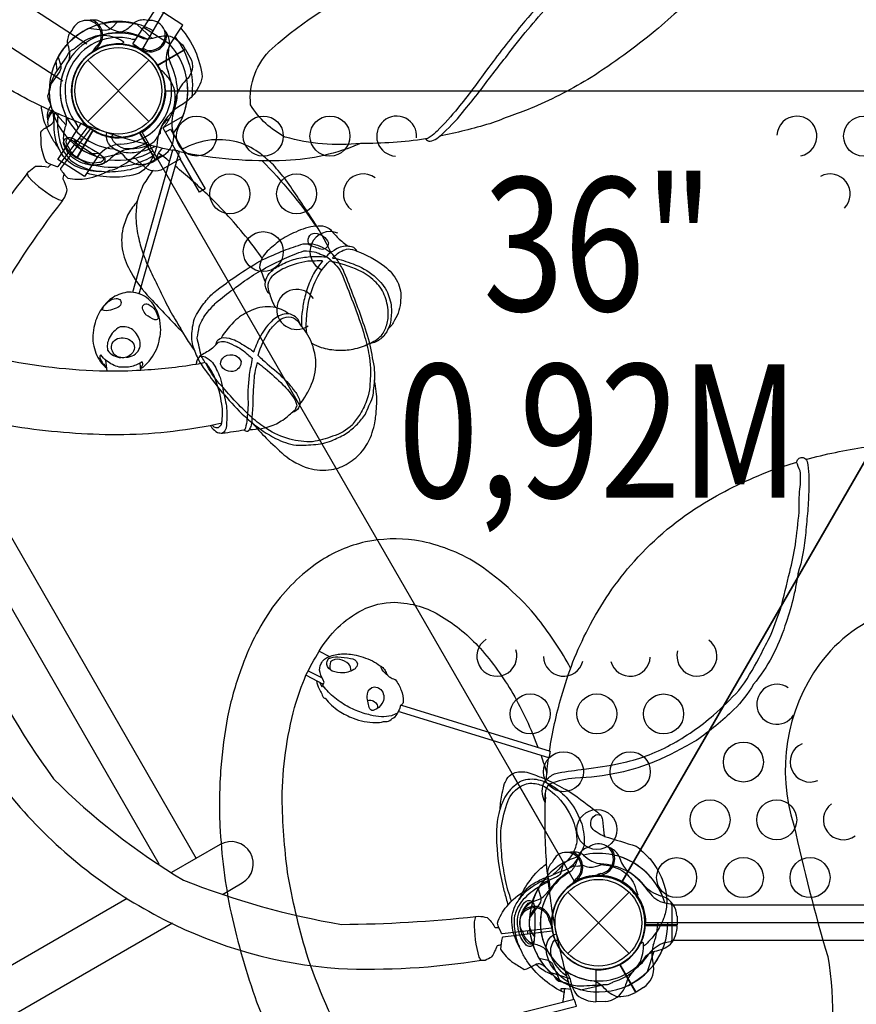
# Model space of a CAD drawing. Extents: x 343 to 746, y 165 to 528.
# Drawn here: x 521 to 552, y 317 to 354 of the extents above; entities that cross this region are included whole.
import ezdxf
from ezdxf.enums import TextEntityAlignment as Align

# ---------------------------------------------------------------- set-up
doc = ezdxf.new("R2010")
doc.units = 0
doc.header["$LTSCALE"] = 10
doc.header["$MEASUREMENT"] = 0
doc.layers.get('Defpoints').update_dxf_attribs({"linetype": 'CONTINUOUS'})
for name, color, linetype in [('L1', 30, 'CONTINUOUS'), ('PW_DIMS_ASTM', 30, 'CONTINUOUS'), ('PW_STRUCTURE', 140, 'CONTINUOUS')]:
    doc.layers.add(name, color=color, linetype=linetype)
doc.styles.add('PW-DIMS', font='arial.ttf', dxfattribs={"width": 0.8, "height": 6})
doc.dimstyles.new('PW-DETAIL', dxfattribs={"dimtxt": 8, "dimasz": 8, "dimexe": 3, "dimexo": 2, "dimgap": 1.5, "dimtad": 0, "dimtih": 1, "dimtoh": 1, "dimrnd": 1, "dimzin": 12, "dimdsep": 46, "dimlunit": 3, "dimtxsty": 'PW-DIMS', "dimcen": 0.03, "dimse1": 1, "dimse2": 1, "dimclrd": 256, "dimclre": 256, "dimclrt": 256, "dimadec": 0, "dimazin": 0, "dimtfac": 0.2, "dimtix": 1, "dimtofl": 0, "dimtmove": 0, "dimatfit": 3, "dimfxl": 1, "dimtolj": 1, "dimtzin": 0, "dimarcsym": 0})

# ---------------------------------------------------------------- blocks, each defined once
blk = doc.blocks.new('*D3')
at = {"layer": 'Defpoints', "color": 0, "transparency": 16777216}
for p in [(745.527, 518.93), (380.102, 354.647), (745.527, 341.859)]:
    blk.add_point(p, dxfattribs=at)
at = {"layer": 'PW_DIMS_ASTM', "lineweight": -2, "transparency": 16777216}
for p, q in [((388.102, 518.93), (549.419, 518.93)), ((737.527, 518.93), (576.21, 518.93))]:
    blk.add_line(p, q, dxfattribs=at)
at = {"layer": 'PW_DIMS_ASTM', "transparency": 16777216}
for points in [[(388.102, 520.264), (388.102, 517.597), (380.102, 518.93)], [(737.527, 520.264), (737.527, 517.597), (745.527, 518.93)]]:
    blk.add_solid(points, dxfattribs=at)
at = {"layer": 'PW_DIMS_ASTM', "transparency": 16777216, "insert": (562.815, 518.93), "char_height": 6, "attachment_point": 5, "style": 'PW-DIMS'}
blk.add_mtext('\\A1;30\'-5"\\P [9.29M]', dxfattribs=at)
blk = doc.blocks.new('*D4')
at = {"layer": 'Defpoints', "color": 0, "transparency": 16777216}
for p in [(581.579, 503.215), (357.163, 166.326), (564.84, 166.326)]:
    blk.add_point(p, dxfattribs=at)
at = {"layer": 'PW_DIMS_ASTM', "lineweight": -2, "transparency": 16777216}
for p, q in [((357.163, 495.215), (357.163, 344.679)), ((357.163, 174.326), (357.163, 324.862))]:
    blk.add_line(p, q, dxfattribs=at)
at = {"layer": 'PW_DIMS_ASTM', "transparency": 16777216}
for points in [[(355.829, 495.215), (358.496, 495.215), (357.163, 503.215)], [(355.829, 174.326), (358.496, 174.326), (357.163, 166.326)]]:
    blk.add_solid(points, dxfattribs=at)
at = {"layer": 'PW_DIMS_ASTM', "transparency": 16777216, "char_height": 6, "attachment_point": 5, "style": 'PW-DIMS'}
for s, insert in [('\\A1;28\'-1"', (357.163, 339.334)), ('\\A1;[8.56M]', (357.163, 329.426))]:
    blk.add_mtext(s, dxfattribs=dict(at, insert=insert))

msp = doc.modelspace()

# ---------------------------------------------------------------- linework, layer by layer
at = {"layer": 'PW_STRUCTURE'}
for p, q in [((523.821, 353.721, 48), (523.959, 353.605, 48)), ((524.932, 352.946, 48), (525.33, 353.559, 48)), ((526.325, 352.914, 48), (525.33, 353.559, 48)), ((523.621, 352.769, 48), (523.533, 352.758, 48)), ((525.384, 352.618, 48), (524.932, 352.946, 48)), ((526.3, 352.939, 36), (526.269, 352.761, 36)), ((526.325, 352.914, 48), (526.319, 352.905, 48)), ((525.376, 352.635, 36), (525.322, 352.706, 36)), ((523.234, 350.033), (525.532, 352.332)), ((523.234, 352.332), (525.532, 350.033)), ((522.597, 349.35, 48), (522.995, 349.963, 48)), ((522.995, 349.963, 48), (523.479, 349.684, 48)), ((522.834, 348.661, 36), (523.434, 349.7, 36)), ((525.792, 348.581, 48), (525.192, 349.62, 48)), ((523.591, 348.704, 48), (522.597, 349.35, 48)), ((523.591, 348.704, 48), (523.597, 348.713, 48)), ((526.072, 348.756, 48), (525.792, 348.581, 48)), ((523.126, 348.506, 36), (522.834, 348.661, 36)), ((541.821, 322.544, 36), (541.959, 322.428, 36)), ((543.165, 322.485), (543.227, 322.316)), ((542.517, 321.761), (542.434, 321.795)), ((541.621, 321.593, 36), (541.533, 321.581, 36)), ((541.234, 318.857), (543.532, 321.155)), ((541.234, 321.155), (543.532, 318.857)), ((539.903, 320.788, 36), (540.072, 320.85, 36)), ((540.628, 320.14, 36), (540.594, 320.057, 36)), ((545.34, 319.926, 36), (544.141, 319.926, 36)), ((545.329, 320.256, 36), (545.34, 319.926, 36)), ((543.792, 317.404, 36), (543.192, 318.443, 36)), ((542.303, 317.048), (542.303, 318.247)), ((544.072, 317.579, 36), (543.792, 317.404, 36)), ((542.633, 317.06), (542.303, 317.048))]:
    msp.add_line(p, q, dxfattribs=at)
at = {"layer": 'PW_STRUCTURE', "linetype": 'Continuous'}
for p, q in [((544.876, 320.748), (545.084, 320.72)), ((545.133, 320.659), (545.133, 319.352)), ((545.084, 319.291), (544.876, 319.261))]:
    msp.add_line(p, q, dxfattribs=at)
at = {"layer": 'PW_STRUCTURE'}
for points, elevation in [([(453.371, 397.914, -0.229307), (454.089, 397.824), (523.207, 352.939)], 48), ([(522.303, 351.547), (453.185, 396.432, -0.229613), (452.81, 397.052, -0.229613)], 48), ([(533.462, 349.213, -0.09501), (530.644, 349.45, -0.138685), (529.343, 350.655, -0.234047), (530.147, 352.772, -0.081652), (534.117, 355.284, 0.126799), (538.319, 356.473, 0.032467), (540.138, 357.605, 0.032467)], 168), ([(543.025, 357.002, 0.016976), (541.599, 355.862, 0.030742), (539.499, 353.646, 0.009033), (538.19, 351.963, -0.019765), (537.109, 350.54, -0.027309), (536.342, 349.676, -0.038793), (536.08, 349.459, -0.162942), (535.897, 349.383, 0.250103), (536.07, 349.296, 0.108758), (536.326, 349.395, 0.011624), (536.567, 349.603, 0.046569), (537.378, 350.487, 0.008713), (537.916, 351.144, -0.009397), (538.973, 352.524, -0.019027), (540.535, 354.412, -0.032799), (542.575, 356.305, 0.010335), (543.373, 356.834)], 168), ([(515.596, 355.051, 0.0417), (513.412, 354.924, 0.080796), (510.301, 353.892, 0.091306), (508.515, 352.387, 0.079928), (507.656, 350.762, 0.091603), (507.429, 348.854, 0.082555), (508.031, 346.519, 0.069917), (509.47, 344.316, 0.040373), (510.749, 342.998, 0.022041), (512.262, 341.834, 0.030989), (514.14, 340.711, 0.038534), (517.189, 339.432, 0.028637), (520.543, 338.6, 0.033442), (524.119, 338.306, 0.049695), (527.825, 338.648, 0.007347), (528.255, 338.735, 0.093126), (528.263, 339.436, 0.053638), (528.03, 340.352, 0.078375), (527.728, 340.905, 0.194981), (527.624, 340.997, -0.013475), (527.296, 340.93, 8.347835)], 168), ([(545.468, 354.266, -0.001115), (544.51, 353.429, -0.028003), (542.113, 351.688, -0.033144), (539.961, 350.568, -0.003379), (538.309, 349.951, -0.021924), (536.428, 349.483, 0.6543)], 168), ([(526.726, 353.532, -0.147936), (527.526, 351.713, -0.1355), (527.157, 350.986, -0.089387), (526.706, 350.624, 0.238207), (525.841, 349.291, -0.09634), (525.688, 348.725, -0.149752), (525.17, 348.094, -0.154716), (523.199, 348.1)], 48), ([(524.35, 353.774), (524.147, 353.555, -0.210452), (523.896, 353.446), (523.254, 353.516)], 36), ([(523.395, 353.836, 0.052923), (523.272, 353.816, 0.052923)], 48), ([(525.492, 353.816), (525.367, 353.839, 0.190943), (524.949, 353.71, -0.090979), (524.608, 353.428, -0.042578), (524.418, 353.361)], 36), ([(523.238, 349.86), (523.243, 349.843), (522.12, 348.346, -0.359862), (522.09, 348.338, -0.057393), (521.698, 348.499, -0.102649), (521.492, 349.171, -0.004624), (521.479, 349.64, -0.127692), (521.634, 349.782, -0.001023), (521.893, 349.943, 0.075387), (521.963, 350.057, 0.081053), (521.947, 350.307, 0.024051), (521.818, 350.745, -0.138402), (521.745, 350.997, 0.054547), (521.858, 351.423, -0.076397), (522.063, 351.896, 0.016344), (522.304, 352.249, 0.02396), (522.519, 352.584, -0.151452), (522.679, 352.731, 0.070001), (522.799, 352.82, -0.083543), (523.35, 353.176, -0.119184), (523.865, 353.27, -0.127674), (524.549, 353.042, -0.90443), (524.529, 352.963, -0.045757), (524.448, 352.928, -0.903719)], 36), ([(522.657, 353.46), (522.574, 353.364, 0.190943), (522.477, 352.937, -0.090979), (522.55, 352.5, -0.042578), (522.514, 352.302)], 48), ([(526.187, 353.364, 0.052923), (526.108, 353.461, 0.052923)], 36), ([(526.508, 353.196, -0.205188), (527.133, 350.959)], 48), ([(523.529, 352.818, -0.012085), (523.371, 352.61)], 48), ([(525.372, 352.739, -0.012085), (525.113, 352.773)], 36), ([(527.296, 340.93, -0.027284), (525.229, 340.709, -0.024789), (523.937, 340.677, -0.046532), (519.897, 341.134, -0.03047), (516.929, 342.032, -0.026869), (514.411, 343.246, -0.06269), (511.697, 345.356, -0.029246), (510.868, 346.324, -0.028605), (510.333, 347.21, -0.136578), (509.8, 349.367, -0.11297), (510.162, 350.573, -0.13236), (511.499, 351.833, -0.073332), (513.249, 352.485, -0.04927), (515.342, 352.699, -0.041476), (517.552, 352.509, -0.041476)], 168), ([(522.122, 352.45), (522.21, 352.165, -0.210452), (522.179, 351.893), (521.798, 351.372)], 48), ([(526.416, 348.948, -0.028827), (523.587, 349.738, -0.021866), (521.493, 350.608, -0.024171), (519.483, 351.708, 0.015857), (519.193, 351.877, -0.292625)], 168), ([(523.358, 349.768, 0.013712), (523.341, 349.77), (522.219, 348.272, 0.359535), (522.22, 348.24, 0.057289), (522.485, 347.91, 0.102066), (523.2, 347.902, 0.088264), (524.066, 348.211, 0.131067), (524.423, 348.336, 0.065482), (525.017, 348.754, 0.038422), (525.392, 349.045, -0.020866), (525.679, 349.253, 0.195547), (525.826, 349.426, -0.048841), (525.958, 349.597, -0.017271), (526.012, 349.844, 0.00789), (526.048, 349.907, 0.001212), (526.182, 350.068, -0.021493), (526.319, 350.169, 0.113726), (526.518, 350.961, 0.144333), (526.306, 351.622, 0.002933), (526.027, 351.935, 0.706266), (525.976, 351.903, -12.749557)], 36), ([(526.009, 348.765, -0.064688), (525.252, 348.363, -0.071908), (524.378, 348.157, -0.022829), (523.953, 348.14, 0.046869), (523.544, 348.166, -0.090405), (522.738, 348.379, -0.137599), (522.224, 348.872, 0.079301), (521.97, 349.285, -0.048163), (521.595, 350.081, -0.045333), (521.498, 350.605, 0.075205)], 168), ([(521.998, 350.378, 0.077154), (521.995, 349.52, 0.096338), (522.136, 349.048, -10.56982)], 168), ([(522.119, 350.326, 0.060396), (522.116, 349.743, 0.083874), (522.29, 348.997, 0.079921), (522.588, 348.589, 0.085681), (523.152, 348.285, 0.068879), (523.683, 348.164, 3.33617)], 168), ([(522.415, 350.247, -0.097152), (522.411, 349.883, 0.135539), (522.333, 349.243, 0.166891), (522.817, 348.671)], 36), ([(523.726, 348.778, -0.210408), (523.823, 348.609, -0.345455), (523.651, 348.493, -0.053058), (523.314, 348.482, -0.073261), (522.918, 348.634, -0.127225), (522.604, 348.904, -0.020637), (522.446, 349.21, -0.399208), (522.521, 349.431, -4.186567)], 168), ([(525.764, 349.099, -0.090097), (525.123, 348.886, -0.120438), (524.526, 348.893, -0.079009), (524.206, 349.021, -0.156104), (523.978, 349.29, -0.193381), (523.952, 349.616, -3.551223)], 168), ([(525.53, 349.159, -0.11934), (524.788, 349.006, -0.145237), (524.405, 349.105, -0.164708), (524.125, 349.433, -0.031909), (524.18, 349.543, 1.062545)], 168), ([(522.732, 349.374, 0.127369), (522.93, 349.043, 0.105546), (523.237, 348.865, 0.135207), (523.636, 348.848, -8.358581)], 168), ([(525.685, 348.196, 0.019975), (525.656, 348.167, 0.000165), (525.327, 347.68, 0.031532), (525.091, 347.045, 0.039491), (525.043, 346.409, 0.051794), (525.146, 345.644, 0.037574), (525.329, 345.039, 0.029295), (525.524, 344.565, -0.001243), (525.836, 343.916, 0.002985), (526.138, 343.298, 0.018223), (526.514, 342.613, -0.016204), (526.787, 342.143), (526.922, 341.911, 0.002996), (527.253, 341.429, 0.068908), (527.528, 340.876, -2.307356), (527.528, 340.876, 0.025742), (527.528, 340.876, 1.372288), (527.528, 340.876, 0.762415), (527.528, 340.876, 0.000754), (527.686, 340.653, 0.002153), (528.175, 339.999, 0.007806), (528.915, 339.174, 0.007573), (529.388, 338.753, 0.00117), (529.925, 338.164, 0.003833), (530.594, 337.544, 0.093444), (531.518, 337.04, 0.095461), (532.375, 336.988, 0.096487), (533.002, 337.226, 0.078302), (533.534, 337.688, 0.070001), (533.869, 338.275, -0.001718), (533.989, 338.67, 0.008027), (534.028, 338.954, 0.077896), (534.053, 339.18, 0.054808), (534.055, 339.914, 0.004496), (533.99, 340.311, 0.01268), (533.998, 340.405, 0.021197), (533.983, 340.831, 0.004931), (533.805, 341.768, 0.003601), (533.488, 342.733, 0.001513), (533.162, 343.592, 0.018051), (532.807, 344.488, 0.010477), (532.565, 344.885, -0.000875), (532.375, 345.103, 0.362947), (532.375, 345.103, 0.030537), (532.357, 345.115, 0.035924), (531.609, 346.442, -0.026937), (531.609, 346.442, 0.007804), (530.665, 347.85, -0.001423), (530.204, 348.405, 0.001241), (529.721, 348.827, 0.068578), (528.949, 349.232, 0.094694), (527.878, 349.342, 0.101127), (526.781, 348.997, 0.028049)], 36), ([(535.897, 349.383, -0.04087), (533.462, 349.213, -0.092225), (530.659, 348.571, -0.061257), (526.673, 348.897, -4.532724)], 168), ([(523.407, 348.421, 0.205015), (525.704, 348.76, 0.205015)], 48), ([(524.209, 349.011, -0.097152), (524.522, 348.825, 0.135539), (525.037, 348.437, 0.166891), (525.775, 348.571)], 48), ([(525.167, 343.579), (526.676, 348.904, 0.100126), (526.643, 348.916, 0.024602), (526.549, 348.942, 0.00992), (526.473, 348.957, 0.116434), (526.419, 348.959), (524.909, 343.632)], 168), ([(526.035, 349.035, 0.104002), (525.826, 348.728, 0.394409), (525.947, 348.723, 1.219284)], 168), ([(526.3, 348.538), (526.3, 348.538, 0.014548), (525.892, 348.853)], 168), ([(520.971, 348.087), (521.023, 348.166, -0.001177), (521.28, 348.359, -0.092545), (521.755, 348.317, -0.007364), (521.855, 348.422, -132.188413)], 36), ([(529.775, 348.559, -0.049808), (531.79, 346.116, 0.077861), (531.034, 345.892, 0.050821), (530.42, 345.561, -0.006745), (529.963, 345.177, 0.054131), (529.776, 344.915, 0.010578), (529.246, 345.621, 0.031164), (527.711, 347.31, 0.013953), (526.521, 348.356)], 168), ([(520.971, 348.087, 0.045999), (518.027, 343.605, 0.092829), (516.347, 337.012, 0.094784), (517.293, 330.246, 0.101271), (520.708, 324.329, 0.096511), (526.094, 320.135, 0.101676), (532.64, 318.295, 0.050217), (537.997, 318.602, 0.230762)], 36), ([(520.971, 348.087, 0.166077), (521.028, 347.946, 0.085249), (522.092, 347.134, 0.119238), (522.289, 347.079, 0.435389)], 36), ([(522.289, 347.079), (522.383, 347.205, 0.007012), (522.471, 347.472, 0.055938), (522.321, 347.87, -0.174837), (522.36, 348.047, -0.892533)], 36), ([(522.289, 347.079, 0.037787), (519.513, 342.868, 0.066016), (517.989, 336.906, 0.058576), (518.843, 330.786, 0.0539), (521.951, 325.406, 0.061178), (526.824, 321.605, 0.053258), (532.747, 319.947, 0.026225), (537.782, 320.243, 0.251331)], 36), ([(525.091, 347.045, 0.031648), (524.76, 346.59, 0.024775), (524.553, 346.029, 0.100235), (524.55, 345.154, 0.073683), (524.865, 344.371, 0.062884), (525.571, 343.415, 0.005755), (526.786, 342.144, 2.703554)], 36), ([(531.79, 346.116, -0.126332), (532.127, 346.099, -0.100586), (532.332, 345.99, 0.009492), (532.622, 345.663, 0.024782), (533.008, 345.357, -0.618425)], 168), ([(527.253, 341.429, -0.107438), (527.137, 342.012, -0.057815), (527.24, 342.653, -0.049606), (527.591, 343.217, -0.03523), (527.953, 343.616, -0.023677), (528.932, 344.325, -0.025232), (529.799, 344.859, -0.005434), (530.588, 345.199, -0.014559), (531.318, 345.453, -0.014312), (531.657, 345.454, -0.111769), (532.357, 345.115, 3.819925)], 36), ([(533.185, 343.248, -0.027891), (533.617, 341.975, -0.044954), (533.799, 341.155, -0.032516), (533.843, 340.613, 0.016043), (533.812, 340.088, -0.05179), (533.711, 339.641, -0.054893), (533.454, 339.067, 0.017619), (533.157, 338.672, -0.127576), (532.411, 338.237, -0.049793), (531.663, 338.032, -0.067501), (530.809, 338.132, -0.085302), (529.951, 338.523, -0.044131), (529.387, 338.94, -0.011514), (528.725, 339.594, 0.005998), (528.169, 340.219, -0.054933), (527.73, 340.852, 0.002561), (527.497, 341.234, -0.006029), (527.338, 341.923, 0.01124), (527.415, 342.34, 37.692251), (527.415, 342.34, -0.095602), (527.73, 342.893, -0.033507), (528.056, 343.251, -0.029524), (528.689, 343.741, -0.016367), (529.113, 344.058, -0.024844), (529.808, 344.493, -0.018625), (530.612, 344.896, -0.036155), (531.343, 345.186, -0.062016), (531.723, 345.151, -0.065822), (531.952, 345.068, -0.043346), (532.234, 344.936, -0.925184), (532.234, 344.936, -0.091283), (532.739, 344.381, -0.002351), (533.185, 343.248, -4.867621)], 36), ([(532.408, 344.92, -0.034306), (532.556, 345.044, -0.135816), (532.994, 345.259, -0.117136), (533.323, 345.177, 0.116941), (533.237, 345.287, 0.090658), (533.178, 345.327, 0.007794), (532.959, 345.364, 0.152529), (532.472, 345.203, 0.102955), (532.174, 344.961, 0.000081), (532.173, 344.959, 0.000081)], 168), ([(533.32, 345.178, -0.070488), (534.358, 344.614, -0.104644), (534.847, 344.032, -0.147509), (534.968, 343.336, -0.135134), (534.739, 342.59, -0.101678), (534.49, 342.247, -0.745532)], 168), ([(529.776, 344.915, 0.105568), (529.676, 344.567, -0.000711), (529.895, 344.009, -2.919784)], 168), ([(530.058, 343.567, -0.130161), (529.909, 343.8, -0.133937), (529.895, 344.009, -0.119683), (530.044, 344.343, -0.097728), (530.423, 344.634, -0.041384), (530.948, 344.867, -0.016737), (531.505, 344.966, -0.036677), (532.173, 344.959)], 168), ([(532.042, 344.807, 0.010858), (531.49, 344.8, 0.063558), (530.62, 344.54, 0.059662), (530.144, 344.228, 0.128148), (529.986, 343.931, 0.085668), (530.058, 343.567)], 168), ([(532.042, 344.807, 0.017881), (531.82, 344.517, 0.043471), (531.54, 343.978, 0.033787), (531.359, 343.394, 0.028364), (531.268, 342.836, 0.053645), (531.256, 342.364)], 168), ([(531.45, 342.089, -0.047745), (531.435, 342.571, -0.03552), (531.512, 343.255, -0.047699), (531.809, 344.131, -0.073593), (532.297, 344.802)], 168), ([(532.408, 344.92, 0.005312), (532.453, 344.916, -0.043684), (533.184, 344.697, -0.082288), (533.974, 344.249, -0.082042), (534.436, 343.707, -0.090222), (534.618, 343.074, -0.064659), (534.583, 342.515, -0.091219), (534.49, 342.247, -0.102182), (534.264, 341.924, -0.105026), (533.887, 341.722, -0.024377), (533.777, 341.703, 0.097738), (534.245, 342.01, 0.085679), (534.446, 342.415, 0.080549), (534.503, 342.9, 0.082456), (534.356, 343.545, 0.115088), (533.99, 344.056, 0.076454), (533.405, 344.456, 0.062185), (532.297, 344.802, 0.000021), (532.296, 344.802)], 168), ([(525.218, 340.778, 0.0377), (525.317, 340.83, 0.106363), (525.809, 341.496, 0.103323), (525.926, 341.912, 0.078071), (525.972, 342.216, 0.05527), (525.913, 342.707, 0.101165), (525.638, 343.252, 0.168439), (525.036, 343.615, 0.062524), (524.704, 343.634, 0.111392), (524.121, 343.401, 0.080578), (523.751, 343.003, 0.091951), (523.488, 342.407, 0.120356), (523.463, 341.613, 0.114066), (523.77, 340.96, 0.018285), (523.937, 340.807, -5.804285)], 168), ([(530.059, 343.567, 0.081331), (530.28, 343.06, -0.291692)], 168), ([(525.882, 342.692, -0.561594), (525.754, 342.606, -0.078865), (525.417, 342.792, -0.060141), (525.306, 342.994, -0.725902), (525.496, 343.183, -0.155774), (525.766, 342.962, -0.011385), (525.882, 342.692, -0.820919)], 168), ([(530.783, 342.822, 0.129299), (530.191, 343.077, 0.136086), (529.391, 342.965, 0.081424), (528.792, 342.601, 0.071808), (528.236, 341.917, -0.164783)], 168), ([(531.202, 342.432, 0.040877), (531.125, 342.613, 0.131589), (530.892, 342.789, 0.140461), (530.675, 342.831, 0.147176), (530.179, 342.596, 0.087337), (529.73, 342.017, 0.046106), (529.467, 341.423, 0.003465), (529.461, 341.402, 0.003465)], 168), ([(529.622, 341.265, -0.003253), (529.625, 341.279, -0.080523), (530.042, 342.18, -0.074876), (530.412, 342.58, -0.160182), (530.777, 342.718, -0.171129), (531.097, 342.57, 0.008894), (531.202, 342.432)], 168), ([(531.178, 339.432, 0.067528), (531.63, 340.19, 0.109448), (531.789, 341.101, 0.055162), (531.628, 341.758, 0.068306), (531.202, 342.432, 1.381611)], 168), ([(524.68, 341.203, 0.147291), (524.968, 341.284, 0.296553), (525.205, 341.757, 0.136389), (524.932, 342.231, 0.189163), (524.448, 342.334, 0.166663), (524.037, 341.909, 0.159467), (523.981, 341.465, 0.227476), (524.486, 341.188, 1.891078)], 168), ([(528.136, 341.762, 0.007075), (527.915, 341.537, -0.051412), (527.485, 341.281, 0.137142), (527.322, 341.063, 0.006258), (527.297, 340.931, 6.531332)], 168), ([(528.037, 341.664, -0.069662), (528.091, 341.819, -0.225766), (528.333, 341.939, -0.080458), (528.735, 341.849, -0.018563), (529.291, 341.529, -0.014585), (529.461, 341.402, -0.014585)], 168), ([(528.136, 341.762, -0.137275), (528.36, 341.789, -0.099943), (528.73, 341.641, -0.093197), (529.236, 341.303, 0.003264), (529.407, 341.16, 0.003264)], 168), ([(533.777, 341.703, -0.089799), (533.175, 341.495, -0.073022), (532.621, 341.452, -0.069607), (532.002, 341.558, -0.004315), (531.645, 341.709, -0.318411)], 168), ([(525.214, 340.821, 0.19025), (525.291, 340.899, 0.160359), (525.283, 341.023, -0.059799), (524.885, 340.855, -0.09573), (524.413, 340.834, -0.122312), (523.944, 341.067, -0.107355), (523.727, 341.295, 0.208286), (523.687, 341.175, 0.028254), (523.806, 340.971, 0.019755), (523.933, 340.846, 0.123555)], 168), ([(527.424, 341.223, -0.240164), (527.636, 341.212, -0.090707), (527.916, 341.004, -0.048112), (528.197, 340.446, -0.010913), (528.384, 339.606, -0.083687), (528.449, 338.955, -0.039862), (528.421, 338.547, -0.193531), (528.293, 338.352, 19.278272)], 168), ([(529.407, 341.16, 0.008868), (529.289, 340.554, -0.006726), (529.242, 339.996, 0.010904), (529.251, 339.395, 0.009326), (529.207, 338.881, -0.031772), (529.152, 338.552, -0.224416), (529.097, 338.477, 0.139624), (529.221, 338.426, 0.211168), (529.304, 338.493, 0.048429), (529.375, 338.649, 0.073712), (529.404, 338.978, 0.015479), (529.444, 339.596, -0.028383), (529.473, 340.233, -0.080387), (529.603, 340.999, -0.000312), (529.603, 341.001)], 168), ([(529.603, 341.001, 0.005352), (529.89, 340.776, -0.024038), (530.551, 340.172, -0.046827), (530.972, 339.66, -0.104091), (531.072, 339.372, -0.005141), (531.008, 339.228)], 168), ([(529.622, 341.265, -0.015508), (529.785, 341.109, -0.015546), (530.494, 340.493, -0.051556), (530.999, 339.92, -0.149747), (531.183, 339.542, -0.192452), (531.139, 339.306, -0.23214), (530.904, 339.136)], 168), ([(529.388, 338.753, 0.049245), (530.278, 338.156, 0.072339), (531.049, 337.904, -0.016054), (531.42, 337.906, -0.019841), (531.79, 337.932, 0.098855), (532.455, 338.11, 0.042542), (532.941, 338.352, 0.032717), (533.349, 338.695, 0.030709), (533.645, 339.065, -0.003991), (533.918, 339.688, 0.024106), (533.998, 340.405, -50.156061)], 36), ([(529.304, 338.494, 0.093383), (530.183, 338.65, 0.053574), (530.666, 338.927, -0.002464), (531.008, 339.228, 3.055834)], 168), ([(528.255, 338.735, -0.182665), (528.122, 338.558, -0.205729), (527.975, 338.584, -0.125668), (527.905, 338.665, 0.436512)], 168), ([(527.825, 338.648, 0.019974), (527.892, 338.56, 0.070768), (528.097, 338.378, 0.037728), (528.293, 338.353, -0.000702), (529.098, 338.477, 0.482961)], 168), ([(550.157, 337.374, -0.026479), (552.39, 337.834, -0.026508), (555.563, 338.084, -0.700547)], 168), ([(540.552, 326.45, -0.035282), (541, 328.486, -0.054575), (541.996, 331.024, -0.064471), (543.731, 333.557, -0.074235), (546.364, 335.75, -0.042144), (548.853, 336.956, -0.00397), (549.816, 337.265, 6.701254)], 168), ([(541.339, 329.549, 0.0417), (540.138, 331.378, 0.080796), (537.688, 333.555, 0.091306), (535.492, 334.35, 0.079928), (533.655, 334.281, 0.091603), (531.89, 333.523, 0.082555), (530.168, 331.835, 0.069917), (528.98, 329.487, 0.040373), (528.478, 327.72, 0.022041), (528.227, 325.828, 0.030989), (528.193, 323.64, 0.038534), (528.61, 320.361, 0.028637), (529.566, 317.04, 0.033442), (531.099, 313.796, 0.049695), (533.248, 310.757, 0.007347), (533.538, 310.429, 0.093126), (534.151, 310.772, 0.053638), (534.827, 311.432, 0.078375), (535.155, 311.969, 0.194981), (535.182, 312.106, -0.013475), (534.961, 312.356, 8.347835)], 168), ([(534.961, 312.356, -0.027284), (533.735, 314.035, -0.024789), (533.061, 315.139, -0.046532), (531.437, 318.866, -0.03047), (530.731, 321.886, -0.026869), (530.523, 324.673, -0.06269), (530.994, 328.079, -0.029246), (531.418, 329.28, -0.028605), (531.917, 330.187, -0.136578), (533.519, 331.727, -0.11297), (534.745, 332.016, -0.13236), (536.504, 331.489, -0.073332), (537.944, 330.299, -0.04927), (539.175, 328.593, -0.041476), (540.116, 326.584, -0.041476)], 168), ([(553.408, 331.695, 0.156153), (550.677, 329.7, 0.240267), (549.713, 323.668, 0.018651), (550.978, 318.746, -0.103241), (550.79, 313.635, -0.103241)], 168), ([(534.881, 327.926, -0.072287), (534.851, 327.864, -0.00607), (534.619, 327.761, -0.044759), (534.246, 327.725, -0.061436), (533.841, 327.791, -0.046761), (533.303, 327.959, -0.044895), (532.762, 328.246, -0.056706), (532.264, 328.648, -0.006074), (532.066, 328.88, -0.305747), (532.067, 328.948, 0.002389), (532.103, 329.014, -0.042203), (531.945, 329.388, -0.190164), (531.982, 329.72, -0.19946), (532.288, 329.978, -0.0877), (532.745, 330.08, -0.066272), (533.299, 330.036, -0.067718), (533.991, 329.774, 0.003545), (534.268, 329.598, -0.071017), (534.382, 329.465, 0.001707), (534.464, 329.301, 0.086789), (534.572, 329.21, 0.072997), (534.744, 329.128, 0.026226), (534.771, 329.115, -0.073914), (534.988, 328.724, -0.107776), (535.063, 328.292, -0.32819), (535, 328.173, 0.004673), (535, 328.164, -0.024892), (534.979, 328.17, -0.010632), (534.881, 327.926, -2.382987)], 168), ([(533.111, 329.447, 0.173481), (533.02, 329.699, 0.122215), (532.687, 329.877, 0.238129), (532.339, 329.785, 0.129856), (532.326, 329.494, 40.529133)], 168), ([(534.486, 329.277, -0.070411), (534.282, 329.478, -0.036049), (534.233, 329.597, -0.467289), (534.266, 329.599, -1.077265)], 168), ([(531.813, 329.081, 0.106582), (531.911, 328.773, 0.006894), (532.012, 328.586, 0.09375), (532.045, 328.486, 0.234866), (532.14, 328.418, 0.082783), (532.661, 327.942, 0.051182), (533.188, 327.672, 0.104151), (534.03, 327.513, 0.083109), (534.319, 327.547, 0.008538), (534.459, 327.546, 0.169652), (534.647, 327.66, 0.174045), (534.838, 327.826, 0.0215), (534.836, 327.857, 0.587434)], 168), ([(533.73, 328.338, -0.199436), (533.894, 328.338, -0.160337), (534.065, 328.217, -0.313867), (534.079, 328.027, -2.162048)], 168), ([(535, 328.164), (540.569, 326.444, -0.058594), (540.567, 326.419, -0.03173), (540.559, 326.353, -0.025029), (540.545, 326.279, 0.010772), (540.527, 326.209, -0.067375), (540.519, 326.185), (534.881, 327.926)], 168), ([(540.238, 326.272, 0.002382), (540.451, 325.617)], 168), ([(540.43, 325.369, -0.018094), (540.519, 326.185, 0.06227)], 168), ([(538.86, 321.17), (538.86, 321.17), (538.86, 321.17, -0.048935), (538.58, 323.009, -0.085637), (538.695, 324.26, -0.030895), (538.775, 324.865, -0.009379), (538.864, 325.226, 0.060815), (538.955, 325.405, -0.098628), (539.154, 325.59, -0.058594), (539.382, 325.665, -0.125172), (539.998, 325.549, -0.003124), (540.464, 325.366, 0.000872), (541.193, 324.983, -0.025211), (542.213, 324.25, -0.042149), (542.471, 324.034, -0.112921), (542.535, 323.863, -0.001037), (542.586, 323.373, 0.0442), (542.615, 323.242, -0.000388), (543.798, 322.878, -0.039254), (543.875, 322.825, -0.003277), (544.318, 322.403, -0.057066), (544.703, 321.799, -0.067842), (544.909, 321.167, -0.067007), (544.937, 320.657, -0.077406), (544.82, 320.161, -0.078639), (544.539, 319.635, -0.060142), (544.078, 319.125, -0.060142)], 36), ([(539.358, 325.235, 0.100853), (538.876, 324.717, 0.066596), (538.695, 324.26, -5.86405), (538.695, 324.26, -4.69627)], 36), ([(539.13, 320.818, -0.04096), (538.885, 321.66, -0.01173), (538.764, 322.472, -0.012514), (538.719, 323.438, -0.05245), (538.953, 324.453, -0.185823), (539.439, 325.104, -0.175258), (539.953, 325.232, -0.111408), (540.408, 325.078, -0.111626), (541.215, 324.257, -0.129557), (541.577, 323.114, -0.12196), (541.393, 322.569, -0.083374), (541.097, 322.228, -0.005591), (540.692, 321.815, -0.005591)], 36), ([(539.358, 325.235, -0.122748), (539.658, 325.375, -0.134366), (540.28, 325.324, -0.062532), (540.768, 325.066, -0.053548), (541.288, 324.58, -0.080125), (541.758, 323.714, -0.079513), (541.847, 322.913, -0.091549), (541.418, 322.165, 0.014726), (541.297, 322.062, 0.014726)], 36), ([(541.464, 317.127, -0.028827), (540.734, 319.972, -0.021866), (540.44, 322.221, -0.024171), (540.388, 324.511, 0.015857), (540.39, 324.847, -0.292625)], 168), ([(542.615, 323.242, -0.060091), (542.294, 323.412, -0.148656), (542.116, 323.607, -0.323404), (542.235, 324.019, -0.28209), (542.471, 324.034, 9.071375)], 36), ([(528.284, 321.069), (529.031, 321.5, 1), (528.201, 322.938), (526.38, 321.886)], 36), ([(541.395, 322.659, 0.052923), (541.272, 322.639, 0.052923)], 36), ([(540.645, 319.825, -0.013712), (540.639, 319.81), (538.78, 319.587, -0.359535), (538.753, 319.604, -0.057289), (538.6, 319.998, -0.102066), (538.95, 320.621, -0.088264), (539.651, 321.218, -0.131067), (539.937, 321.464, -0.065482), (540.596, 321.769, -0.038422), (541.036, 321.948, 0.020866), (541.36, 322.093, -0.195547), (541.583, 322.134, 0.048841), (541.797, 322.162, 0.017271), (542.039, 322.086, -0.00789), (542.111, 322.086, -0.001212), (542.317, 322.122, 0.021493), (542.473, 322.189, -0.113726), (543.259, 321.966, -0.144333), (543.724, 321.452, -0.002933), (543.857, 321.053, -0.706266), (543.803, 321.025, 12.749557)], 36), ([(541.103, 317.388, -0.064688), (540.375, 317.843, -0.071908), (539.76, 318.497, -0.022829), (539.533, 318.857, 0.046869), (539.351, 319.224, -0.090405), (539.132, 320.028, -0.137599), (539.302, 320.72, 0.079301), (539.533, 321.146, -0.048163), (540.035, 321.869, -0.045333), (540.44, 322.215, 0.075205)], 168), ([(540.657, 322.283), (540.574, 322.187, 0.190943), (540.477, 321.76, -0.090979), (540.55, 321.323, -0.042578), (540.514, 321.125)], 36), ([(540.509, 321.538, 0.060396), (540.003, 321.249, 0.083874), (539.443, 320.725, 0.079921), (539.239, 320.263, 0.085681), (539.258, 319.623, 0.068879), (539.419, 319.102, 3.33617)], 168), ([(540.494, 321.668, 0.077154), (539.749, 321.242, 0.096338), (539.411, 320.884, -10.56982)], 168), ([(541.529, 321.641, -0.012085), (541.371, 321.433)], 36), ([(538.86, 321.17), (538.86, 321.17, 0.002194), (538.988, 320.666, 0.002194)], 36), ([(540.122, 321.273), (540.21, 320.988, -0.210452), (540.179, 320.716), (539.798, 320.195)], 36), ([(543.881, 319.102, 0.000265), (543.957, 319.249, 0.076536), (544.112, 319.759, 0.037915), (544.121, 320.134, 0.077484), (544.016, 320.613, 0.059013), (543.781, 321.043, 0.013386), (543.555, 321.306)], 36), ([(526.408, 319.986), (515.007, 313.403, -1), (514.177, 314.841), (524.713, 320.924)], 36), ([(539.972, 319.372, -0.210408), (539.873, 319.204, -0.345455), (539.688, 319.295, -0.053058), (539.51, 319.581, -0.073261), (539.443, 320, -0.127225), (539.52, 320.407, -0.020637), (539.706, 320.696, -0.399208), (539.934, 320.742, -4.186567)], 168), ([(539.591, 320.477, 0.052923), (539.546, 320.361, 0.052923)], 36), ([(539.991, 320.53, 0.127369), (539.803, 320.194, 0.105546), (539.803, 319.839, 0.135207), (539.987, 319.484, -8.358581)], 168), ([(537.782, 320.243, 0.113931), (537.727, 320.043, 0.079468), (537.902, 318.715, 0.171659), (537.997, 318.602, 0.870599)], 36), ([(537.782, 320.243), (537.893, 320.257, -0.033554), (538.208, 320.205, -0.090955), (538.485, 319.859, -0.005103), (538.507, 319.832, 0.001259), (538.652, 319.832, 15.836699)], 36), ([(540.54, 320.084, -0.012085), (540.64, 319.843)], 36), ([(540.664, 319.676), (540.653, 319.688), (538.795, 319.465, 0.359862), (538.773, 319.442, 0.057393), (538.717, 319.022, 0.102649), (539.195, 318.508, 0.004624), (539.595, 318.262, 0.127692), (539.795, 318.326, 0.001023), (540.064, 318.469, -0.075387), (540.198, 318.473, -0.081053), (540.407, 318.334, -0.024051), (540.722, 318.004, 0.138402), (540.903, 317.814, -0.054547), (541.328, 317.699, 0.076397), (541.841, 317.64, -0.016344), (542.267, 317.672, -0.02396), (542.665, 317.691, 0.151452), (542.872, 317.756, -0.070001), (543.009, 317.816, 0.083543), (543.592, 318.115, 0.119184), (543.931, 318.514, 0.127674), (544.076, 319.22, 0.90443), (543.998, 319.242, 0.045757), (543.927, 319.19, 0.903719)], 36), ([(539.547, 319.65), (539.59, 319.53, 0.190943), (539.911, 319.232, -0.090979), (540.325, 319.078, -0.042578), (540.479, 318.947)], 36), ([(539.719, 319.7, -0.107667), (539.727, 319.577, 0.005071)], 36), ([(541.269, 317.768, -0.090097), (540.764, 318.217, -0.120438), (540.472, 318.737, -0.079009), (540.422, 319.078, -0.156104), (540.541, 319.41, -0.193381), (540.81, 319.595, -3.551223)], 168), ([(544.176, 318.769, -0.097152), (544.494, 318.948, 0.135539), (545.087, 319.2, 0.166891), (545.341, 319.905)], 36), ([(537.997, 318.602), (538.136, 318.61, 0.004908), (538.39, 318.731, 0.04749), (538.6, 319.154, -0.017529), (538.727, 319.191, 1.446464)], 36), ([(541.204, 318, -0.11934), (540.701, 318.567, -0.145237), (540.594, 318.948, -0.164708), (540.738, 319.354, -0.031909), (540.862, 319.361, 1.062545)], 168), ([(540.04, 318.456, 0.083099), (540.534, 318.118)], 36), ([(540.154, 318.681), (540.446, 318.615, -0.210452), (540.665, 318.452), (540.926, 317.862)], 36), ([(540.534, 318.118, 0.020432), (540.671, 318.061, 0.020432)], 36), ([(542.371, 318.256, 0.011506), (542.35, 318.257)], 36), ([(542.209, 317.834, -0.097152), (542.522, 317.649, 0.135539), (543.037, 317.26, 0.166891), (543.775, 317.394)], 36), ([(541.349, 317.501, 0.104002), (540.979, 317.528, 0.394409), (541.035, 317.421, 1.219284)], 168), ([(541.051, 317.023), (541.051, 317.023, 0.014548), (541.12, 317.534)], 168), ([(536.19, 315.525), (541.556, 316.88, 0.100126), (541.55, 316.915, 0.024602), (541.525, 317.009, 0.00992), (541.501, 317.082, 0.116434), (541.475, 317.13), (536.107, 315.775)], 168)]:
    msp.add_lwpolyline(points, format="xyb", dxfattribs=dict(at, elevation=elevation))
for points, elevation in [([(526.133, 351.183), (558.633, 351.183, -1), (562.133, 351.183), (594.633, 351.183, -0.267949), (595.508, 352.698), (579.258, 380.844, -0.57735), (576.633, 382.359), (544.133, 382.359, -0.57735), (541.508, 380.844), (525.258, 352.698, -0.267949)], 48), ([(541.492, 321.548), (525.273, 349.64, 0.267949), (526.164, 351.183), (558.601, 351.183, 0.267949), (559.492, 349.64), (543.273, 321.548, 0.267949)], 36), ([(522.521, 349.431, -0.155472), (522.69, 349.397, -0.008305), (523.628, 348.854, -0.012149), (523.871, 348.662, -0.518005), (523.706, 348.413, -0.028775), (523.408, 348.383, -0.068893), (522.923, 348.525, -0.107245), (522.607, 348.745, -0.090723), (522.342, 349.165, -0.412714), (522.435, 349.421, -0.064766)], 168), ([(576.601, 320.006), (544.164, 320.006, 0.267949), (543.273, 321.548), (559.492, 349.64, 0.267949), (561.273, 349.64), (577.492, 321.548, 0.267949)], 36), ([(532.258, 345.485, -0.510383), (531.981, 345.249, -0.048999), (531.552, 345.413, -0.601401), (531.756, 345.854, -0.279904)], 168), ([(524.027, 343.303, -0.151426), (524.306, 343.403, -0.037324), (524.436, 343.37, -0.523579), (524.363, 343.069, -0.058329), (524.088, 342.963, -0.161043), (523.783, 342.975, -0.112824), (523.876, 343.153, -0.025072)], 168), ([(524.634, 341.915, -0.141107), (524.887, 341.795, -0.183477), (524.993, 341.56, -0.185997), (524.877, 341.324, -0.263715), (524.476, 341.189, -0.149451), (524.268, 341.277, -0.325828), (524.155, 341.721, -0.14216), (524.351, 341.898, -0.104635)], 168), ([(528.985, 341.037, -0.310244), (528.763, 340.694, -0.41343), (528.216, 340.937, -0.233969), (528.366, 341.23, -0.208834), (528.774, 341.271, -0.181857)], 168), ([(550.057, 337.443, -0.220585), (550.214, 337.297, -0.028591), (550.266, 336.795, -0.012794), (550.268, 336.258, -0.020938), (550.231, 335.447, 0.002864), (550.154, 334.634, -0.055097), (549.86, 333.08, -0.052882), (549.377, 331.138, -0.095516), (548.197, 328.943, -0.061881), (547.463, 327.997, -0.039056), (546.057, 326.84, -0.027915), (544.564, 326.072, -0.048813), (543.134, 325.629, -0.045509), (541.508, 325.427, 0.07393), (540.566, 325.206, 0.253752), (540.39, 324.853, -0.023222), (540.387, 324.51, -0.100095), (540.284, 324.843, -0.12652), (540.327, 325.209, -0.127226), (540.507, 325.443, -0.120093), (540.888, 325.631, -0.008169), (541.853, 325.762, 0.018807), (543.206, 325.982, 0.071271), (545.079, 326.669, 0.053559), (546.701, 327.79, 0.026691), (547.642, 328.707, 0.044349), (548.41, 329.939, -0.016656), (548.802, 330.684, 0.006384), (549.208, 331.763, 0.012287), (549.554, 333.152, 0.025045), (549.769, 334.173, 0.002259), (549.91, 335.4, -0.028547), (549.936, 336.26, 0.061812), (549.947, 336.939, -0.034219), (549.815, 337.272, -0.12344), (549.907, 337.418, -0.158289)], 168), ([(533.347, 329.714, -0.20783), (533.257, 329.529, -0.143352), (532.813, 329.373, -0.10911), (532.401, 329.439, -0.219513), (532.203, 329.682, -0.213928), (532.275, 329.905, -0.11956), (532.613, 329.973, -0.006603), (533.093, 329.913, -0.342303)], 168), ([(533.988, 327.981, -0.362514), (533.81, 328.019, -0.068385), (533.712, 328.489, -0.25592), (533.886, 328.827, -0.331557), (534.261, 328.702, -0.306557), (534.267, 328.222, -0.169408)], 168), ([(539.935, 320.742, -0.155472), (539.99, 320.579, -0.008305), (539.989, 319.495, -0.012149), (539.944, 319.188, -0.518005), (539.646, 319.207, -0.028775), (539.471, 319.45, -0.068893), (539.351, 319.941, -0.107245), (539.384, 320.325, -0.090723), (539.615, 320.764, -0.412714), (539.884, 320.812, -0.064766)], 168)]:
    msp.add_lwpolyline(points, format="xyb", close=True, dxfattribs=dict(at, elevation=elevation))
for points, elevation in [([(526.319, 352.905), (526.801, 353.647), (525.806, 354.293), (525.33, 353.559)], 48), ([(523.533, 352.758), (523.48, 352.751)], 48), ([(525.322, 352.706), (525.289, 352.749)], 36), ([(521.884, 350.494), (522.416, 349.908)], 36), ([(523.422, 349.72), (522.817, 348.671)], 36), ([(522.835, 348.661), (523.44, 349.708)], 36), ([(525.169, 349.619), (525.775, 348.571)], 48), ([(525.793, 348.581), (525.188, 349.629)], 48), ([(526.051, 349.794), (526.719, 348.64)], 36), ([(526.141, 349.637), (526.342, 349.753), (527.637, 347.51), (527.423, 347.386), (526.704, 348.631)], 36), ([(523.597, 348.713), (523.115, 347.971), (522.12, 348.616), (522.597, 349.35)], 48), ([(523.729, 348.674), (524.503, 348.842)], 48), ([(526.719, 348.64), (526.07, 348.261)], 36), ([(523.908, 341.093), (523.95, 340.677)], 168), ([(525.225, 340.709), (525.198, 340.977)], 168), ([(518.937, 336.919), (527.307, 322.421)], 36), ([(525.915, 322.202), (518.055, 335.815)], 36), ([(531.915, 330.183), (532.298, 329.982)], 168), ([(531.421, 329.287), (532.064, 328.948)], 168), ([(531.504, 329.453), (532.024, 329.18)], 168), ([(531.927, 329.02), (532.012, 328.86), (532.022, 328.857), (532.04, 328.887), (532.069, 328.875)], 168), ([(541.217, 322.025), (539.157, 325.592)], 36), ([(541.533, 321.581), (541.48, 321.574)], 36), ([(540.594, 320.057), (540.573, 320.008)], 36), ([(545.341, 319.926), (544.131, 319.926)], 36), ([(544.13, 319.905), (545.341, 319.905)], 36), ([(544.228, 318.186), (544.47, 318.94)], 36), ([(543.169, 318.442), (543.775, 317.394)], 36), ([(543.793, 317.404), (543.188, 318.452)], 36), ([(541.729, 317.497), (542.503, 317.665)], 36)]:
    msp.add_lwpolyline(points, dxfattribs=dict(at, elevation=elevation))
at = {"layer": 'PW_STRUCTURE', "extrusion": (4.45823e-16, 1.15991e-16, -1), "elevation": -36}
for points in [[(-525.071, 353.682), (-525.657, 353.149)], [(-525.845, 352.143), (-526.894, 352.748)], [(-526.905, 352.731), (-525.857, 352.126)], [(-522.09, 351.933), (-522.049, 352.311)], [(-521.791, 351.215), (-521.823, 351.245)], [(-526.051, 349.794), (-526.789, 350.22)]]:
    msp.add_lwpolyline(points, dxfattribs=at)
for points in [[(-525.318, 353.15, -0.097152), (-525.682, 353.154, 0.135539), (-526.322, 353.233, 0.166891), (-526.894, 352.748)], [(-526.905, 352.731), (-527.069, 352.445, 0.369477), (-526.908, 351.578)], [(-526.908, 351.578, -0.130272), (-526.55, 350.958, -0.130272)], [(-521.751, 350.061), (-521.726, 350.198, 0.190943), (-521.855, 350.616, -0.00121), (-521.86, 350.62, -0.00121)], [(-521.759, 349.86, 0.265053), (-521.925, 350.395)], [(-522.94, 350.192, 0.067214), (-522.792, 350.452)], [(-523.038, 349.366, -0.014762), (-522.897, 349.382)], [(-526.07, 348.261), (-526.063, 348.257, 0.342667), (-525.344, 348.356), (-524.961, 348.704)]]:
    msp.add_lwpolyline(points, format="xyb", dxfattribs=at)
at = {"layer": 'PW_STRUCTURE'}
for points in [[(542.027, 322.841), (541.907, 322.799, 0.190943), (541.609, 322.477, -0.090979), (541.455, 322.063, -0.042578), (541.324, 321.91)], [(542.854, 322.797, 0.052923), (542.738, 322.842, 0.052923)], [(541.058, 322.234), (540.992, 321.943, -0.210452), (540.829, 321.723), (540.239, 321.462)], [(542.461, 321.849, -0.012085), (542.22, 321.748)], [(541.146, 318.212, -0.097152), (541.325, 317.894, 0.135539), (541.577, 317.301, 0.166891), (542.282, 317.048)]]:
    msp.add_lwpolyline(points, format="xyb", dxfattribs=at)
for points in [[(542.434, 321.795), (542.385, 321.815)], [(562.075, 319.349), (575.634, 319.349), (575.634, 320.664), (545.134, 320.664), (545.134, 319.349), (558.696, 319.349)], [(540.563, 318.16), (541.317, 317.919)], [(542.282, 318.259), (542.282, 317.048)], [(542.303, 317.048), (542.303, 318.257)]]:
    msp.add_lwpolyline(points, dxfattribs=at)
for centre, radius in [((524.383, 351.183), 1.75), ((524.383, 351.183), 1.625), ((527.316, 349.489, 36), 0.75), ((529.817, 349.488, 36), 0.75), ((532.318, 349.488, 36), 0.75), ((552.325, 349.484, 36), 0.75), ((528.567, 347.323, 36), 0.75), ((531.068, 347.323, 36), 0.75), ((529.818, 345.158, 36), 0.75), ((539.825, 327.833, 36), 0.75), ((542.325, 327.833, 36), 0.75), ((544.826, 327.832, 36), 0.75), ((547.818, 326.031, 36), 0.75), ((541.075, 325.668, 36), 0.75), ((543.576, 325.667, 36), 0.75), ((546.567, 323.865, 36), 0.75), ((549.068, 323.865, 36), 0.75), ((542.326, 323.502, 36), 0.75), ((545.316, 321.699, 36), 0.75), ((547.817, 321.7, 36), 0.75), ((550.318, 321.7, 36), 0.75), ((542.383, 320.006), 1.75), ((542.383, 320.006), 1.625)]:
    msp.add_circle(centre, radius, dxfattribs=at)
at = {"layer": 'PW_STRUCTURE', "extrusion": (4.45823e-16, 1.15991e-16, -1)}
for centre, radius, start, end in [((-524.383, 351.183, -36), 2.592, 25.806, 105.4004), ((-524.383, 351.183, -36), 1.75, 335.3246, 146.7109), ((-524.383, 351.183, -36), 2.179, 73.4375, 115.4172), ((-524.383, 351.183, -36), 1.75, 147.392, 325.532), ((-524.383, 351.183, -36), 2.592, 170.5297, 201.7953), ((-524.383, 351.183, -36), 2.592, 358.8393, 0.7231), ((-524.383, 351.183, -36), 2.179, 185.9286, 199.8335), ((-524.383, 351.183, -36), 2.592, 347.3308, 348.9444), ((-522.304, 349.983, -36), 0.613, 19.7951, 49.9714), ((-524.383, 351.183, -36), 2.179, 207.9658, 219.2206), ((-524.383, 351.183, -36), 2.592, 306.547, 309.2566), ((-524.383, 351.183, -36), 2.592, 256.1684, 258.837)]:
    msp.add_arc(centre, radius, start, end, dxfattribs=at)
at = {"layer": 'PW_STRUCTURE'}
for centre, radius, start, end in [((524.383, 351.183, 36), 2.592, 115.806, 195.4004), ((523.183, 353.261, 48), 0.562, 308.031, 159.2698), ((523.44, 353.157, 48), 0.68, 55.9824, 93.7595), ((523.183, 353.261, 48), 0.613, 304.8179, 69.709), ((524.383, 351.183, 48), 2.602, 60, 102.5202), ((524.533, 354.29, 48), 0.893, 230.0232, 265.4885), ((524.383, 351.183, 36), 2.592, 77.3308, 90.7231), ((525.583, 353.261, 36), 0.562, 248.031, 99.2698), ((524.383, 351.183, 36), 2.179, 89.0715, 205.4172), ((524.383, 351.183, 48), 2, 76.4712, 217.5288), ((524.249, 350.691, 48), 2.716, 63.9885, 85.4885), ((524.953, 353.552, 48), 0.438, 256.4712, 282.5847), ((525.583, 353.261, 36), 0.613, 244.8179, 9.709), ((525.883, 354.04, 48), 1.01, 243.9885, 247.3736), ((525.621, 352.986, 36), 0.68, 355.9824, 33.7595), ((524.383, 351.183, 48), 2.592, 137.3308, 150.7231), ((524.383, 351.183, 36), 1.75, 65.3246, 236.7109), ((524.383, 351.183, 48), 1.75, 76.4712, 217.5288), ((524.383, 351.183, 48), 1.76, 297.3947, 115.6264), ((524.953, 353.552, 48), 0.687, 256.4712, 277.0074), ((527.365, 352.328, 48), 1.194, 151.0976, 200.4904), ((527.149, 352.606, 36), 0.893, 170.0232, 205.4885), ((524.383, 351.183, 36), 2.602, 0, 42.5202), ((524.383, 351.183, 48), 1.75, 125.3246, 296.7109), ((524.383, 351.183, 36), 1.76, 237.3947, 55.6264), ((524.383, 351.183, 48), 1.75, 238.904, 55.096), ((524.383, 351.183, 48), 2.179, 149.0715, 265.4172), ((523.89, 351.053, 36), 2.716, 3.9885, 25.4885), ((524.383, 351.183, 48), 2, 272.6853, 21.3147), ((524.383, 351.183, 48), 2.592, 175.806, 255.4004), ((524.383, 351.183, 48), 2.218, 337.6328, 358.466), ((524.383, 351.183, 48), 2.602, 322.5038, 0), ((527.608, 351.312, 36), 1.01, 183.9885, 187.3736), ((527.837, 350.942, 48), 1.25, 168.8941, 171.6563), ((527.764, 349.992, 48), 1.375, 165.3892, 197.2646), ((534.819, 349.487, 36), 0.75, 355.1307, 266.8958), ((549.824, 349.484, 36), 0.75, 281.6339, 177.248), ((522.45, 349.698, 48), 0.438, 11.4153, 37.5288), ((522.45, 349.698, 48), 0.688, 16.9926, 37.5288), ((525.609, 349.469, 48), 0.85, 303, 7.7343), ((524.548, 347.996, 48), 1.191, 93.4339, 142.9774), ((524.383, 351.183, 36), 2.218, 277.6328, 298.466), ((525.901, 348.071, 36), 1.25, 108.8941, 111.6563), ((525.042, 347.658, 36), 1.375, 105.3892, 137.2646), ((524.383, 351.183, 36), 2.602, 262.5038, 300), ((523.512, 349.264, 36), 0.85, 243, 307.7343), ((533.569, 347.322, 36), 0.75, 53.7635, 233.1511), ((551.075, 347.319, 36), 0.75, 314.8917, 118.9307), ((532.319, 345.157, 36), 0.75, 66.8489, 246.2365), ((531.069, 342.992, 36), 0.75, 33.1042, 304.8693), ((538.574, 329.999, 36), 0.75, 122.7538, 18.3643), ((546.076, 329.998, 36), 0.75, 164.4095, 53.3749), ((541.075, 329.998, 36), 0.75, 181.0708, 345.1069), ((543.575, 329.998, 36), 0.75, 195.2881, 357.3251), ((549.069, 328.196, 36), 0.75, 55.1307, 326.8958), ((550.319, 326.031, 36), 0.75, 113.7635, 293.1511), ((551.569, 323.866, 36), 0.75, 126.8489, 306.2365), ((542.383, 322.406), 0.562, 278.031, 129.2698), ((541.183, 322.084, 36), 0.562, 308.031, 159.2698), ((541.44, 321.98, 36), 0.68, 55.9824, 93.7595), ((541.183, 322.084, 36), 0.613, 304.8179, 69.709), ((542.383, 320.006, 36), 2.602, 60, 102.5202), ((542.383, 322.406), 0.613, 274.8179, 39.709), ((542.553, 322.187), 0.68, 25.9824, 63.7595), ((542.383, 320.006, 36), 2.602, 120, 162.5202), ((542.383, 320.006), 2.592, 107.3308, 120.7231), ((542.533, 323.113, 36), 0.893, 230.0232, 265.4885), ((542.249, 319.514, 36), 2.716, 63.9885, 85.4885), ((542.383, 320.006), 2.602, 16.5778, 72.5202), ((544.066, 322.622), 0.893, 200.0232, 235.4885), ((542.383, 320.006, 36), 2.602, 22.5038, 60), ((542.383, 320.006, 36), 2.592, 137.3308, 150.7231), ((542.383, 320.006), 2.179, 119.0715, 235.4172), ((542.741, 319.644, 36), 2.716, 123.9885, 145.4885), ((542.383, 320.006, 36), 1.76, 357.3947, 175.6264), ((540.658, 322.734, 36), 1.01, 303.9885, 307.3736), ((542.383, 320.006, 36), 1.75, 47.9271, 122.9229), ((542.383, 320.006, 36), 1.76, 297.3947, 115.6264), ((542.383, 320.006), 1.76, 267.3947, 85.6264), ((543.883, 322.864, 36), 1.01, 243.9885, 247.3736), ((544.318, 322.877, 36), 1.25, 228.8941, 231.6563), ((542.383, 320.006, 36), 2.218, 37.6328, 58.466), ((542.021, 319.647), 2.716, 33.9885, 55.4885), ((542.383, 320.006), 2.592, 145.806, 225.4004), ((542.383, 320.006), 1.75, 95.3246, 266.7109), ((542.383, 320.006, 36), 1.75, 122.9241, 267.9379), ((542.383, 320.006, 36), 1.75, 125.3246, 296.7109), ((539.767, 321.689, 36), 0.893, 290.0232, 325.4885), ((542.383, 320.006, 36), 2.179, 149.0715, 265.4172), ((542.383, 320.006, 36), 1.75, 47.914, 47.9279), ((545.105, 322.339, 36), 1.375, 225.3892, 257.2646), ((545.111, 321.731), 1.01, 213.9885, 256.5612), ((540.201, 320.176, 36), 0.68, 115.9824, 153.7595), ((544.48, 320.211, 36), 0.85, 3, 67.7343), ((539.983, 320.006, 36), 0.562, 8.031, 219.2698), ((539.983, 320.006, 36), 0.613, 4.8179, 129.709), ((542.383, 320.006, 36), 2.592, 175.806, 255.4004), ((542.383, 320.006, 36), 2.218, 337.6328, 358.466), ((542.383, 320.006, 36), 2.602, 322.5038, 0), ((545.837, 319.765, 36), 1.25, 168.8941, 171.6563), ((542.383, 320.006, 36), 1.75, 185.3246, 356.7109), ((542.383, 320.006, 36), 2.592, 197.3308, 210.7231), ((542.383, 320.006), 2.602, 292.5038, 343.3791), ((545.254, 318.07), 1.25, 107.6025, 141.6563), ((542.383, 320.006, 36), 2.179, 209.0715, 325.4172), ((542.383, 320.006, 36), 1.75, 267.9379, 328.9061), ((542.383, 320.006), 2.218, 307.6328, 328.466), ((545.764, 318.815, 36), 1.375, 165.3892, 197.2646), ((542.383, 320.006, 36), 2.592, 235.806, 315.4004), ((544.716, 317.283), 1.375, 135.3892, 167.2646), ((543.609, 318.292, 36), 0.85, 303, 7.7343), ((542.588, 317.909), 0.85, 273, 337.7343)]:
    msp.add_arc(centre, radius, start, end, dxfattribs=at)
at = {"layer": 'PW_STRUCTURE', "linetype": 'Continuous'}
for centre, start, end in [((545.07, 320.659), 360, 77), ((545.07, 319.352), 283, 0)]:
    msp.add_arc(centre, 0.0625, start, end, dxfattribs=at)

# ---------------------------------------------------------------- texts
at = {"layer": 'L1', "style": 'PW-DIMS', "width": 0.8}
for s, p in [('36"', (542.383, 344.79, 36)), ('0,92M', (542.383, 337.79, 36))]:
    msp.add_text(s, height=5, dxfattribs=at).set_placement(p, align=Align.MIDDLE)

# ---------------------------------------------------------------- dimensions: what is measured, and where the dimension line sits
at = {"layer": 'PW_DIMS_ASTM'}
dim = msp.add_linear_dim(base=(745.5274, 518.9302), p1=(380.1017, 354.6472), p2=(745.5274, 341.8587), dimstyle='PW-DETAIL', override={"dimpost": '\\X'}, dxfattribs=at)
dim.commit()
dim.dimension.update_dxf_attribs({"geometry": '*D3', "text_midpoint": (562.8146, 518.9302), "dimtype": 160})
dim = msp.add_linear_dim(base=(357.163, 166.326), p1=(581.579, 503.215), p2=(564.84, 166.326), angle=90, dimstyle='PW-DETAIL', override={"dimpost": '\\X'}, dxfattribs=at)
dim.commit()
dim.dimension.update_dxf_attribs({"geometry": '*D4', "text_midpoint": (357.163, 334.771)})

doc.saveas('drawing.dxf')
